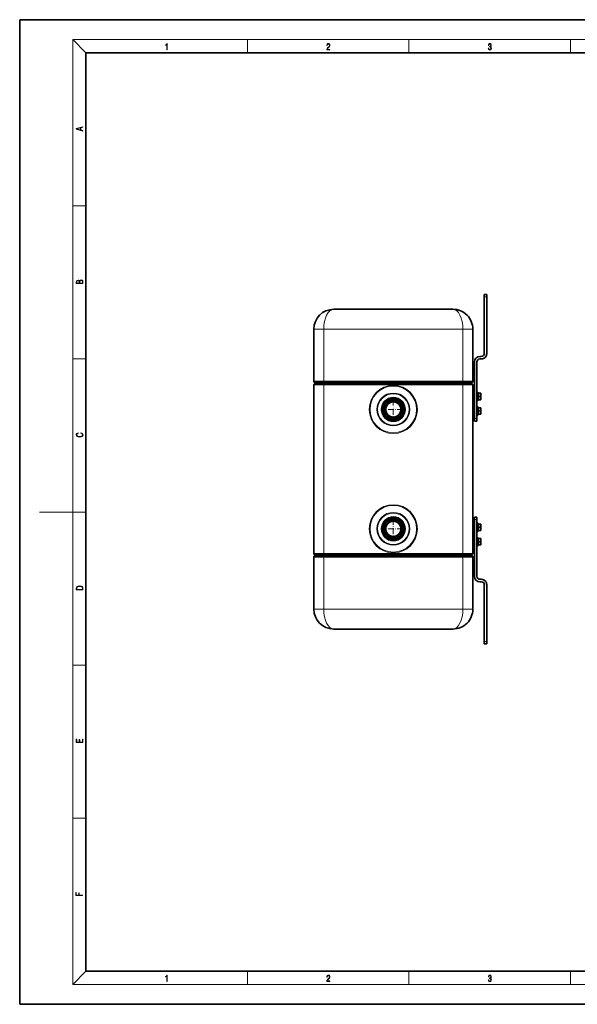
# Model space of a CAD drawing. Extents: x 0 to 420, y 0 to 297.
# Drawn here: x 0 to 168, y 0 to 297 of the extents above; entities that cross this region are included whole.
import ezdxf

# ---------------------------------------------------------------- set-up
doc = ezdxf.new("R2010")
doc.units = 0
doc.linetypes.add('DASHDOT', pattern=[18.5, 12, -3, 0.5, -3])

msp = doc.modelspace()

# ---------------------------------------------------------------- linework, layer by layer
at = {"color": 7, "lineweight": 35}
for p, q in [((210, 297), (0, 297)), ((0, 297), (0, 0)), ((410, 287), (20, 287)), ((20, 287), (20, 10)), ((140.97728, 214.153381), (140.22728, 214.153381)), ((140.22728, 214.153381), (140.22728, 213.403381)), ((140.97728, 214.153381), (140.97728, 213.403381)), ((140.22728, 213.403381), (140.22728, 196.303375)), ((140.97728, 213.403381), (140.97728, 196.303375)), ((130.777283, 209.653381), (94.777275, 209.653381)), ((88.777275, 187.972992), (88.777275, 203.653381)), ((136.777283, 187.972992), (136.777283, 203.653381)), ((137.22728, 193.753372), (137.22728, 176.653381)), ((137.97728, 193.753372), (137.97728, 176.653381)), ((139.327271, 195.403381), (138.877274, 195.403381)), ((139.327271, 194.653381), (138.877274, 194.653381)), ((89.077271, 187.153381), (89.077271, 187.453369)), ((91.777275, 187.153381), (89.077271, 187.153381)), ((89.077271, 187.153381), (91.777275, 187.153381)), ((91.777275, 187.153381), (133.777283, 187.153381)), ((133.777283, 187.153381), (91.777275, 187.153381)), ((136.47728, 187.153381), (133.777283, 187.153381)), ((133.777283, 187.153381), (136.47728, 187.153381)), ((136.47728, 187.153381), (136.47728, 187.453369)), ((88.777275, 186.853378), (88.777275, 136.003372)), ((136.777283, 136.003372), (136.777283, 186.853378)), ((136.777283, 185.353378), (136.85228, 185.353378)), ((136.85228, 185.353378), (136.85228, 176.953369)), ((136.85228, 183.328369), (136.85228, 184.393372)), ((136.85228, 184.393372), (137.22728, 184.393372)), ((137.97728, 184.551392), (137.97728, 182.255081)), ((138.35228, 184.453369), (138.201538, 184.633011)), ((138.35228, 184.453369), (138.35228, 182.341095)), ((138.442276, 184.453369), (138.35228, 184.453369)), ((138.442276, 184.303375), (138.442276, 184.453369)), ((138.952271, 184.303375), (138.442276, 184.303375)), ((138.442276, 183.329819), (138.442276, 184.301926)), ((138.952271, 184.301926), (138.442276, 184.301926)), ((138.952271, 184.303375), (138.952271, 184.301926)), ((138.9534, 184.303375), (138.952271, 184.301926)), ((138.9534, 184.303375), (138.952271, 184.303375)), ((139.131149, 184.303375), (138.9534, 184.303375)), ((139.192276, 184.303375), (139.131149, 184.303375)), ((139.192276, 184.303375), (139.192276, 184.026947)), ((136.85228, 182.263367), (136.85228, 183.328369)), ((136.85228, 182.263367), (137.22728, 182.263367)), ((137.97728, 182.255081), (137.97728, 182.105362)), ((138.35228, 182.203369), (138.201538, 182.023743)), ((138.35228, 182.341095), (138.35228, 182.203369)), ((138.442276, 182.203369), (138.35228, 182.203369)), ((138.952271, 183.329819), (138.442276, 183.329819)), ((138.442276, 182.354828), (138.442276, 183.326935)), ((138.952271, 183.326935), (138.442276, 183.326935)), ((138.952271, 182.354828), (138.442276, 182.354828)), ((138.442276, 182.341095), (138.442276, 182.353378)), ((138.952271, 182.353378), (138.442276, 182.353378)), ((138.442276, 182.203369), (138.442276, 182.341095)), ((138.952271, 183.329819), (138.952271, 183.326935)), ((138.9534, 183.328369), (138.952271, 183.329819)), ((138.9534, 183.328369), (138.952271, 183.326935)), ((138.952271, 182.354828), (138.952271, 182.353378)), ((138.9534, 182.353378), (138.952271, 182.354828)), ((138.9534, 182.353378), (138.952271, 182.353378)), ((139.131149, 183.328369), (138.9534, 183.328369)), ((139.131149, 182.353378), (138.9534, 182.353378)), ((139.148407, 182.353378), (139.131149, 182.353378)), ((139.192276, 182.353378), (139.148407, 182.353378)), ((139.192276, 184.026947), (139.192276, 183.604813)), ((139.192276, 183.604813), (139.192276, 183.051941)), ((139.192276, 183.051941), (139.192276, 182.629807)), ((139.192276, 182.629807), (139.192276, 182.446411)), ((139.192276, 182.446411), (139.192276, 182.353378)), ((136.85228, 178.978378), (136.85228, 180.043381)), ((136.85228, 180.043381), (137.22728, 180.043381)), ((136.85228, 177.913376), (136.85228, 178.978378)), ((137.97728, 180.201385), (137.97728, 177.905075)), ((138.35228, 180.103378), (138.201538, 180.28302)), ((138.35228, 180.103378), (138.35228, 177.991089)), ((138.442276, 180.103378), (138.35228, 180.103378)), ((138.442276, 179.953369), (138.442276, 180.103378)), ((138.952271, 179.953369), (138.442276, 179.953369)), ((138.442276, 178.979828), (138.442276, 179.951935)), ((138.952271, 179.951935), (138.442276, 179.951935)), ((138.952271, 178.979828), (138.442276, 178.979828)), ((138.442276, 178.004822), (138.442276, 178.976929)), ((138.952271, 178.976929), (138.442276, 178.976929)), ((138.952271, 179.953369), (138.952271, 179.951935)), ((138.9534, 179.953369), (138.952271, 179.951935)), ((138.9534, 179.953369), (138.952271, 179.953369)), ((138.952271, 178.979828), (138.952271, 178.976929)), ((138.9534, 178.978378), (138.952271, 178.979828)), ((138.9534, 178.978378), (138.952271, 178.976929)), ((139.131149, 179.953369), (138.9534, 179.953369)), ((139.131149, 178.978378), (138.9534, 178.978378)), ((139.192276, 179.953369), (139.131149, 179.953369)), ((139.192276, 179.953369), (139.192276, 179.676941)), ((139.192276, 179.676941), (139.192276, 179.254807)), ((139.192276, 179.254807), (139.192276, 178.70195)), ((139.192276, 178.70195), (139.192276, 178.2798)), ((139.192276, 178.2798), (139.192276, 178.096405)), ((136.777283, 176.953369), (136.85228, 176.953369)), ((136.85228, 177.913376), (137.22728, 177.913376)), ((137.22728, 176.653381), (137.22728, 175.903381)), ((137.22728, 175.903381), (137.97728, 175.903381)), ((137.97728, 177.905075), (137.97728, 177.755371)), ((137.97728, 176.653381), (137.97728, 175.903381)), ((138.35228, 177.853378), (138.201538, 177.673737)), ((138.35228, 177.991089), (138.35228, 177.853378)), ((138.442276, 177.853378), (138.35228, 177.853378)), ((138.952271, 178.004822), (138.442276, 178.004822)), ((138.442276, 177.991089), (138.442276, 178.003372)), ((138.952271, 178.003372), (138.442276, 178.003372)), ((138.442276, 177.853378), (138.442276, 177.991089)), ((138.952271, 178.004822), (138.952271, 178.003372)), ((138.9534, 178.003372), (138.952271, 178.004822)), ((138.9534, 178.003372), (138.952271, 178.003372)), ((139.131149, 178.003372), (138.9534, 178.003372)), ((139.148407, 178.003372), (139.131149, 178.003372)), ((139.192276, 178.003372), (139.148407, 178.003372)), ((139.192276, 178.096405), (139.192276, 178.003372)), ((136.85228, 137.503372), (136.85228, 145.903381)), ((137.22728, 146.953369), (137.97728, 146.953369)), ((137.22728, 146.953369), (137.22728, 146.203369)), ((137.22728, 129.103378), (137.22728, 146.203369)), ((137.97728, 146.953369), (137.97728, 146.203369)), ((137.97728, 129.103378), (137.97728, 146.203369)), ((136.85228, 143.878372), (136.85228, 144.943375)), ((136.85228, 144.943375), (137.22728, 144.943375)), ((136.85228, 142.81337), (136.85228, 143.878372)), ((136.85228, 142.81337), (137.22728, 142.81337)), ((137.97728, 145.101379), (137.97728, 142.805084)), ((137.97728, 142.805084), (137.97728, 142.655365)), ((138.35228, 145.003372), (138.201538, 145.183014)), ((138.35228, 142.753372), (138.201538, 142.57373)), ((138.35228, 145.003372), (138.35228, 142.891098)), ((138.442276, 145.003372), (138.35228, 145.003372)), ((138.35228, 142.891098), (138.35228, 142.753372)), ((138.442276, 142.753372), (138.35228, 142.753372)), ((138.442276, 144.853378), (138.442276, 145.003372)), ((138.952271, 144.853378), (138.442276, 144.853378)), ((138.442276, 143.879822), (138.442276, 144.851929)), ((138.952271, 144.851929), (138.442276, 144.851929)), ((138.952271, 143.879822), (138.442276, 143.879822)), ((138.442276, 142.904816), (138.442276, 143.876923)), ((138.952271, 143.876923), (138.442276, 143.876923)), ((138.952271, 142.904816), (138.442276, 142.904816)), ((138.442276, 142.891098), (138.442276, 142.903381)), ((138.952271, 142.903381), (138.442276, 142.903381)), ((138.442276, 142.753372), (138.442276, 142.891098)), ((138.952271, 144.853378), (138.952271, 144.851929)), ((138.9534, 144.853378), (138.952271, 144.851929)), ((138.9534, 144.853378), (138.952271, 144.853378)), ((138.952271, 143.879822), (138.952271, 143.876923)), ((138.9534, 143.878372), (138.952271, 143.879822)), ((138.9534, 143.878372), (138.952271, 143.876923)), ((138.952271, 142.904816), (138.952271, 142.903381)), ((138.9534, 142.903381), (138.952271, 142.904816)), ((138.9534, 142.903381), (138.952271, 142.903381)), ((139.131149, 144.853378), (138.9534, 144.853378)), ((139.131149, 143.878372), (138.9534, 143.878372)), ((139.131149, 142.903381), (138.9534, 142.903381)), ((139.192276, 144.853378), (139.131149, 144.853378)), ((139.148407, 142.903381), (139.131149, 142.903381)), ((139.192276, 142.903381), (139.148407, 142.903381)), ((139.192276, 144.853378), (139.192276, 144.57695)), ((139.192276, 144.57695), (139.192276, 144.1548)), ((139.192276, 144.1548), (139.192276, 143.601944)), ((139.192276, 143.601944), (139.192276, 143.17981)), ((139.192276, 143.17981), (139.192276, 142.996399)), ((139.192276, 142.996399), (139.192276, 142.903381)), ((136.85228, 139.528381), (136.85228, 140.593384)), ((136.85228, 140.593384), (137.22728, 140.593384)), ((137.97728, 140.751389), (137.97728, 138.455078)), ((138.35228, 140.653381), (138.201538, 140.833008)), ((138.35228, 140.653381), (138.35228, 138.541092)), ((138.442276, 140.653381), (138.35228, 140.653381)), ((138.442276, 140.503372), (138.442276, 140.653381)), ((138.952271, 140.503372), (138.442276, 140.503372)), ((138.442276, 139.529816), (138.442276, 140.501923)), ((138.952271, 140.501923), (138.442276, 140.501923)), ((138.952271, 140.503372), (138.952271, 140.501923)), ((138.9534, 140.503372), (138.952271, 140.501923)), ((138.9534, 140.503372), (138.952271, 140.503372)), ((139.131149, 140.503372), (138.9534, 140.503372)), ((139.192276, 140.503372), (139.131149, 140.503372)), ((139.192276, 140.503372), (139.192276, 140.226944)), ((139.192276, 140.226944), (139.192276, 139.80481)), ((139.192276, 139.80481), (139.192276, 139.251938)), ((136.85228, 138.463379), (136.85228, 139.528381)), ((136.85228, 138.463379), (137.22728, 138.463379)), ((137.97728, 138.455078), (137.97728, 138.305359)), ((138.35228, 138.403381), (138.201538, 138.22374)), ((138.35228, 138.541092), (138.35228, 138.403381)), ((138.442276, 138.403381), (138.35228, 138.403381)), ((138.952271, 139.529816), (138.442276, 139.529816)), ((138.442276, 138.554825), (138.442276, 139.526932)), ((138.952271, 139.526932), (138.442276, 139.526932)), ((138.952271, 138.554825), (138.442276, 138.554825)), ((138.442276, 138.541092), (138.442276, 138.553375)), ((138.952271, 138.553375), (138.442276, 138.553375)), ((138.442276, 138.403381), (138.442276, 138.541092)), ((138.952271, 139.529816), (138.952271, 139.526932)), ((138.9534, 139.528381), (138.952271, 139.529816)), ((138.9534, 139.528381), (138.952271, 139.526932)), ((138.952271, 138.554825), (138.952271, 138.553375)), ((138.9534, 138.553375), (138.952271, 138.554825)), ((138.9534, 138.553375), (138.952271, 138.553375)), ((139.131149, 139.528381), (138.9534, 139.528381)), ((139.131149, 138.553375), (138.9534, 138.553375)), ((139.148407, 138.553375), (139.131149, 138.553375)), ((139.192276, 138.553375), (139.148407, 138.553375)), ((139.192276, 139.251938), (139.192276, 138.829803)), ((139.192276, 138.829803), (139.192276, 138.646408)), ((139.192276, 138.646408), (139.192276, 138.553375)), ((88.777275, 134.883759), (88.777275, 119.203369)), ((88.852272, 135.103378), (88.872902, 135.103378)), ((88.852272, 135.082184), (88.852272, 135.103378)), ((89.077271, 135.703369), (91.777275, 135.703369)), ((89.077271, 135.703369), (89.077271, 135.403381)), ((89.077271, 135.703369), (91.777275, 135.703369)), ((133.777283, 135.703369), (91.777275, 135.703369)), ((133.777283, 135.703369), (91.777275, 135.703369)), ((133.777283, 135.703369), (136.47728, 135.703369)), ((133.777283, 135.703369), (136.47728, 135.703369)), ((136.47728, 135.703369), (136.47728, 135.403381)), ((136.777283, 134.883759), (136.777283, 119.203369)), ((139.327271, 128.203369), (138.877274, 128.203369)), ((139.327271, 127.453369), (138.877274, 127.453369)), ((140.22728, 109.453369), (140.22728, 126.553375)), ((140.97728, 109.453369), (140.97728, 126.553375)), ((94.777275, 113.203369), (130.777283, 113.203369)), ((140.22728, 109.453369), (140.22728, 108.703369)), ((140.97728, 108.703369), (140.22728, 108.703369)), ((140.97728, 109.453369), (140.97728, 108.703369)), ((20, 10), (410, 10)), ((0, 0), (420, 0))]:
    msp.add_line(p, q, dxfattribs=at)
at = {"color": 7, "lineweight": 13}
for p, q in [((20, 287), (16, 291)), ((16, 291), (414, 291)), ((16, 291), (16, 6)), ((68.75, 287), (68.75, 291)), ((117.5, 287), (117.5, 291)), ((166.25, 287), (166.25, 291)), ((16, 240.833328), (20, 240.833328)), ((140.97728, 213.403381), (140.22728, 213.403381)), ((91.777275, 203.653381), (88.777275, 203.653381)), ((133.777283, 203.653381), (91.777275, 203.653381)), ((91.777275, 187.972992), (91.777275, 203.653381)), ((136.777283, 203.653381), (133.777283, 203.653381)), ((133.777283, 187.972992), (133.777283, 203.653381)), ((16, 194.666672), (20, 194.666672)), ((91.777275, 187.972992), (88.777275, 187.972992)), ((91.777275, 187.713181), (88.927277, 187.713181)), ((91.777275, 187.453369), (89.077271, 187.453369)), ((133.777283, 187.972992), (91.777275, 187.972992)), ((91.777275, 187.972992), (91.777275, 187.713181)), ((133.777283, 187.713181), (91.777275, 187.713181)), ((91.777275, 187.713181), (91.777275, 187.453369)), ((91.777275, 187.453369), (133.777283, 187.453369)), ((91.777275, 187.153381), (91.777275, 187.453369)), ((91.777275, 187.153381), (91.777275, 186.853378)), ((133.777283, 187.972992), (133.777283, 187.713181)), ((136.777283, 187.972992), (133.777283, 187.972992)), ((136.627274, 187.713181), (133.777283, 187.713181)), ((133.777283, 187.713181), (133.777283, 187.453369)), ((136.47728, 187.453369), (133.777283, 187.453369)), ((133.777283, 187.153381), (133.777283, 187.453369)), ((133.777283, 187.153381), (133.777283, 186.853378)), ((88.777275, 186.853378), (91.777275, 186.853378)), ((133.777283, 186.853378), (91.777275, 186.853378)), ((91.777275, 186.853378), (91.777275, 136.003372)), ((133.777283, 186.853378), (136.777283, 186.853378)), ((133.777283, 136.003372), (133.777283, 186.853378)), ((138.201538, 184.633011), (138.201538, 182.183441)), ((138.201538, 182.183441), (138.201538, 182.023743)), ((138.201538, 180.28302), (138.201538, 177.83345)), ((137.22728, 176.653381), (137.97728, 176.653381)), ((138.201538, 177.83345), (138.201538, 177.673737)), ((16, 148.5), (6, 148.5)), ((16, 148.5), (20, 148.5)), ((137.22728, 146.203369), (137.97728, 146.203369)), ((138.201538, 145.183014), (138.201538, 142.733444)), ((138.201538, 142.733444), (138.201538, 142.57373)), ((138.201538, 140.833008), (138.201538, 138.383453)), ((138.201538, 138.383453), (138.201538, 138.22374)), ((88.777275, 136.003372), (91.777275, 136.003372)), ((88.777275, 134.883759), (91.777275, 134.883759)), ((88.927277, 135.14357), (91.777275, 135.14357)), ((89.077271, 135.403381), (91.777275, 135.403381)), ((91.777275, 136.003372), (91.777275, 135.703369)), ((133.777283, 136.003372), (91.777275, 136.003372)), ((91.777275, 135.703369), (91.777275, 135.403381)), ((91.777275, 135.14357), (91.777275, 135.403381)), ((133.777283, 135.403381), (91.777275, 135.403381)), ((91.777275, 135.14357), (133.777283, 135.14357)), ((91.777275, 134.883759), (91.777275, 135.14357)), ((91.777275, 134.883759), (133.777283, 134.883759)), ((91.777275, 134.883759), (91.777275, 119.203369)), ((133.777283, 136.003372), (133.777283, 135.703369)), ((133.777283, 136.003372), (136.777283, 136.003372)), ((133.777283, 135.703369), (133.777283, 135.403381)), ((133.777283, 135.14357), (133.777283, 135.403381)), ((133.777283, 135.403381), (136.47728, 135.403381)), ((133.777283, 134.883759), (133.777283, 135.14357)), ((133.777283, 135.14357), (136.627274, 135.14357)), ((133.777283, 134.883759), (133.777283, 119.203369)), ((133.777283, 134.883759), (136.777283, 134.883759)), ((88.777275, 119.203369), (91.777275, 119.203369)), ((91.777275, 119.203369), (133.777283, 119.203369)), ((133.777283, 119.203369), (136.777283, 119.203369)), ((140.97728, 109.453369), (140.22728, 109.453369)), ((16, 102.333336), (20, 102.333336)), ((16, 56.166668), (20, 56.166668)), ((20, 10), (16, 6)), ((68.75, 6), (68.75, 10)), ((117.5, 6), (117.5, 10)), ((166.25, 6), (166.25, 10)), ((414, 6), (16, 6))]:
    msp.add_line(p, q, dxfattribs=at)
at = {"color": 7, "linetype": 'DASHDOT', "lineweight": 13, "ltscale": 0.009}
msp.add_line((91.777275, 187.123383), (91.777275, 187.483368), dxfattribs=at)
at = {"color": 7, "linetype": 'DASHDOT', "lineweight": 13, "ltscale": 0.007796}
msp.add_line((133.777283, 187.998978), (133.777283, 187.687119), dxfattribs=at)
at = {"color": 7, "linetype": 'DASHDOT', "lineweight": 13, "ltscale": 0.018}
msp.add_line((133.777283, 186.793381), (133.777283, 187.513382), dxfattribs=at)
at = {"color": 7, "linetype": 'DASHDOT', "lineweight": 13, "ltscale": 0.148688}
for p, q in [((112.777275, 182.40213), (112.777275, 176.45462)), ((112.777275, 146.40213), (112.777275, 140.45462))]:
    msp.add_line(p, q, dxfattribs=at)
at = {"color": 7, "linetype": 'DASHDOT', "lineweight": 13, "ltscale": 0.01125}
for p, q in [((136.814774, 183.328369), (137.264771, 183.328369)), ((136.814774, 178.978378), (137.264771, 178.978378)), ((136.814774, 143.878372), (137.264771, 143.878372)), ((136.814774, 139.528381), (137.264771, 139.528381))]:
    msp.add_line(p, q, dxfattribs=at)
at = {"color": 7, "linetype": 'DASHDOT', "lineweight": 13, "ltscale": 0.029284}
for p, q in [((137.879669, 183.328369), (139.05101, 183.328369)), ((137.879669, 178.978378), (139.05101, 178.978378)), ((137.879669, 143.878372), (139.05101, 143.878372)), ((137.879669, 139.528381), (139.05101, 139.528381))]:
    msp.add_line(p, q, dxfattribs=at)
at = {"color": 7, "linetype": 'DASHDOT', "lineweight": 13, "ltscale": 0.001867}
for p, q in [((139.124939, 183.328369), (139.199615, 183.328369)), ((139.124939, 178.978378), (139.199615, 178.978378)), ((139.124939, 143.878372), (139.199615, 143.878372)), ((139.124939, 139.528381), (139.199615, 139.528381))]:
    msp.add_line(p, q, dxfattribs=at)
at = {"color": 7, "linetype": 'DASHDOT', "lineweight": 13, "ltscale": 0.148687}
for p, q in [((115.751022, 179.428375), (109.803528, 179.428375)), ((115.751022, 143.428375), (109.803528, 143.428375))]:
    msp.add_line(p, q, dxfattribs=at)
at = {"color": 7, "linetype": 'DASHDOT', "lineweight": 13, "ltscale": 0.009002}
msp.add_line((91.777275, 135.733383), (91.777275, 135.373291), dxfattribs=at)
at = {"color": 7, "linetype": 'DASHDOT', "lineweight": 13, "ltscale": 0.018002}
msp.add_line((133.777283, 135.343292), (133.777283, 136.063385), dxfattribs=at)
at = {"color": 7, "linetype": 'DASHDOT', "lineweight": 13, "ltscale": 0.007794}
msp.add_line((133.777283, 134.857773), (133.777283, 135.16954), dxfattribs=at)
at = {"color": 7, "lineweight": 13}
for points in [[(44.407661, 287.874939), (44.545349, 287.874939), (44.545349, 289.819305), (44.424351, 289.819305), (44.393055, 289.644073), (44.324211, 289.524445), (44.209469, 289.454926), (44.055088, 289.435425), (44.046741, 289.435425), (44.046741, 289.315826), (44.067604, 289.315826), (44.272053, 289.340851), (44.407661, 289.424316)], [(92.673645, 287.874939), (93.61454, 287.874939), (93.61454, 288.030701), (92.80925, 288.030701), (92.83429, 288.167023), (92.896873, 288.292175), (92.990753, 288.406219), (93.122185, 288.520294), (93.339157, 288.684387), (93.50605, 288.856873), (93.593674, 289.040436), (93.622879, 289.257416), (93.591591, 289.488281), (93.501877, 289.666321), (93.362106, 289.777588), (93.180603, 289.819305), (92.982407, 289.774811), (92.836372, 289.649628), (92.742493, 289.449341), (92.707024, 289.17395), (92.844719, 289.17395), (92.865578, 289.382599), (92.930252, 289.532806), (93.034561, 289.621796), (93.17643, 289.655182), (93.303688, 289.62738), (93.401741, 289.5495), (93.462242, 289.421539), (93.485191, 289.251862), (93.462242, 289.087738), (93.395485, 288.948639), (93.243187, 288.798431), (93.030396, 288.628754), (92.871841, 288.475769), (92.759178, 288.314453), (92.692421, 288.136414), (92.671562, 287.93335)], [(141.425735, 288.431274), (141.425735, 288.42569), (141.457031, 288.1698), (141.550919, 287.980652), (141.699036, 287.861023), (141.899307, 287.819305), (142.093338, 287.861023), (142.241455, 287.975067), (142.335342, 288.158661), (142.368713, 288.400665), (142.35202, 288.57312), (142.304047, 288.714996), (142.226852, 288.820709), (142.120453, 288.890228), (142.27066, 289.059906), (142.322815, 289.315826), (142.29361, 289.521667), (142.21225, 289.680237), (142.080811, 289.783142), (141.909744, 289.819305), (141.730331, 289.777588), (141.594727, 289.666321), (141.507111, 289.482727), (141.471634, 289.240723), (141.600983, 289.240723), (141.623932, 289.421539), (141.684433, 289.557831), (141.77832, 289.641296), (141.907654, 289.671875), (142.0224, 289.644073), (142.112106, 289.571747), (142.170532, 289.457703), (142.191391, 289.315826), (142.168442, 289.151703), (142.10376, 289.037659), (141.995285, 288.965332), (141.849243, 288.943085), (141.797089, 288.945862), (141.797089, 288.804016), (141.85968, 288.806793), (142.020309, 288.781769), (142.135056, 288.706635), (142.203903, 288.581482), (142.226852, 288.406219), (142.203903, 288.219849), (142.139236, 288.08078), (142.032837, 287.994537), (141.890976, 287.966736), (141.755371, 287.997345), (141.653137, 288.089111), (141.58847, 288.233765), (141.567596, 288.431274)], [(19.092789, 263.42276), (19.092789, 263.566711), (18.480827, 263.737793), (18.480827, 264.413727), (19.092789, 264.582703), (19.092789, 264.726654), (17.092789, 264.157104), (17.092789, 263.99231)], [(18.316711, 263.783691), (17.287504, 264.073669), (18.316711, 264.365753)], [(19.092787, 217.408386), (19.092787, 217.823547), (19.087223, 218.092667), (19.048281, 218.255386), (18.973177, 218.353439), (18.859129, 218.428558), (18.720047, 218.474442), (18.553148, 218.491135), (18.366779, 218.470276), (18.213789, 218.411865), (18.102522, 218.320068), (18.035763, 218.199066), (17.966223, 218.292953), (17.866083, 218.363876), (17.746473, 218.405609), (17.604609, 218.422287), (17.351479, 218.374313), (17.173454, 218.240784), (17.109476, 218.094757), (17.092787, 217.904907), (17.092787, 217.408386)], [(17.256905, 217.879868), (17.273594, 218.055115), (17.329226, 218.180283), (17.440493, 218.255386), (17.615736, 218.280426), (17.796541, 218.253311), (17.905025, 218.178207), (17.960659, 218.048859), (17.974567, 217.867355), (17.974567, 217.546082), (17.256905, 217.546082)], [(18.928671, 217.546082), (18.138683, 217.546082), (18.138683, 217.961243), (18.1665, 218.128128), (18.241604, 218.251221), (18.36956, 218.324234), (18.544804, 218.349274), (18.733955, 218.324234), (18.850784, 218.251221), (18.91198, 218.128128), (18.928669, 217.950806)], [(18.4391, 172.234772), (18.669977, 172.193054), (18.84244, 172.099167), (18.948141, 171.959396), (18.984303, 171.779984), (18.925888, 171.563004), (18.753426, 171.400284), (18.4697, 171.295975), (18.085833, 171.260513), (17.707529, 171.295975), (17.432148, 171.398193), (17.262466, 171.558838), (17.204052, 171.775803), (17.237432, 171.946884), (17.332008, 172.082489), (17.482216, 172.176361), (17.676931, 172.220169), (17.676931, 172.355774), (17.415457, 172.30571), (17.215179, 172.186798), (17.087223, 172.007385), (17.039936, 171.775803), (17.112259, 171.504593), (17.198488, 171.391937), (17.3181, 171.295975), (17.646334, 171.164536), (17.854956, 171.129074), (18.088614, 171.118637), (18.327835, 171.129074), (18.536459, 171.164536), (18.870256, 171.293884), (19.078878, 171.500427), (19.14842, 171.771637), (19.098351, 172.011551), (18.962049, 172.195145), (18.739519, 172.316147), (18.4391, 172.370377)], [(17.092787, 125.368179), (17.092787, 125.01561), (19.092787, 125.01561), (19.092787, 125.42868), (19.078878, 125.683205), (19.006556, 125.87722), (18.867474, 126.010742), (18.667196, 126.110878), (18.408503, 126.171379), (18.088614, 126.192245), (17.790979, 126.171379), (17.543413, 126.117134), (17.345917, 126.027428), (17.201271, 125.908516), (17.109476, 125.71032), (17.092787, 125.470406)], [(18.928671, 125.153297), (17.256905, 125.153297), (17.256905, 125.42868), (17.270811, 125.658165), (17.345917, 125.833412), (17.465527, 125.927292), (17.629644, 125.994049), (17.838266, 126.035774), (18.094177, 126.050377), (18.361216, 126.035774), (18.575401, 125.994049), (18.739519, 125.923119), (18.853565, 125.822983), (18.917543, 125.660255), (18.928669, 125.443283)], [(19.092787, 78.944901), (19.092787, 79.952545), (18.928669, 79.952545), (18.928671, 79.082588), (18.147028, 79.082588), (18.147028, 79.854492), (17.982912, 79.854492), (17.982912, 79.082588), (17.256905, 79.082588), (17.256905, 79.927513), (17.092787, 79.927513), (17.092787, 78.944901)], [(18.923407, 32.784916), (18.923407, 32.922607), (17.974867, 32.922607), (17.974867, 33.65905), (17.810751, 33.65905), (17.810751, 32.922607), (17.087524, 32.922607), (17.087524, 33.734154), (16.923407, 33.734154), (16.923407, 32.784916)], [(44.407661, 6.874945), (44.545349, 6.874945), (44.545349, 8.819312), (44.424351, 8.819312), (44.393055, 8.644069), (44.324211, 8.524458), (44.209469, 8.454917), (44.055088, 8.435446), (44.046741, 8.435446), (44.046741, 8.315835), (44.067604, 8.315835), (44.272053, 8.34087), (44.407661, 8.424318)], [(92.673645, 6.874945), (93.61454, 6.874945), (93.61454, 7.030716), (92.80925, 7.030716), (92.83429, 7.167017), (92.896873, 7.292191), (92.990753, 7.406238), (93.122185, 7.520286), (93.339157, 7.684402), (93.50605, 7.856864), (93.593674, 8.040452), (93.622879, 8.257421), (93.591591, 8.488297), (93.501877, 8.666322), (93.362106, 8.777587), (93.180603, 8.819312), (92.982407, 8.774806), (92.836372, 8.649632), (92.742493, 8.449353), (92.707024, 8.173971), (92.844719, 8.173971), (92.865578, 8.382594), (92.930252, 8.532803), (93.034561, 8.621816), (93.17643, 8.655195), (93.303688, 8.627378), (93.401741, 8.549493), (93.462242, 8.421537), (93.485191, 8.251857), (93.462242, 8.08774), (93.395485, 7.948658), (93.243187, 7.79845), (93.030396, 7.628769), (92.871841, 7.475779), (92.759178, 7.314444), (92.692421, 7.136419), (92.671562, 6.933359)], [(141.425735, 7.431273), (141.425735, 7.42571), (141.457031, 7.169799), (141.550919, 6.980647), (141.699036, 6.861036), (141.899307, 6.819312), (142.093338, 6.861036), (142.241455, 6.975084), (142.335342, 7.158672), (142.368713, 7.400675), (142.35202, 7.573137), (142.304047, 7.715), (142.226852, 7.820703), (142.120453, 7.890244), (142.27066, 8.059924), (142.322815, 8.315835), (142.29361, 8.521676), (142.21225, 8.68023), (142.080811, 8.783151), (141.909744, 8.819312), (141.730331, 8.777587), (141.594727, 8.666322), (141.507111, 8.482733), (141.471634, 8.24073), (141.600983, 8.24073), (141.623932, 8.421537), (141.684433, 8.557837), (141.77832, 8.641287), (141.907654, 8.671885), (142.0224, 8.644069), (142.112106, 8.571746), (142.170532, 8.457699), (142.191391, 8.315835), (142.168442, 8.151718), (142.10376, 8.037671), (141.995285, 7.965348), (141.849243, 7.943095), (141.797089, 7.945877), (141.797089, 7.804013), (141.85968, 7.806795), (142.020309, 7.78176), (142.135056, 7.706656), (142.203903, 7.581481), (142.226852, 7.406238), (142.203903, 7.219868), (142.139236, 7.080786), (142.032837, 6.994555), (141.890976, 6.966739), (141.755371, 6.997337), (141.653137, 7.089131), (141.58847, 7.233777), (141.567596, 7.431273)]]:
    msp.add_lwpolyline(points, close=True, dxfattribs=at)
at = {"color": 7, "lineweight": 35}
for points in [[(139.192276, 184.026947), (139.188522, 184.125198), (139.175186, 184.207047), (139.153717, 184.266968), (139.131149, 184.303375)], [(139.192276, 183.604813), (139.188522, 183.506546), (139.175186, 183.424713), (139.153717, 183.364792), (139.131149, 183.328369)], [(139.192276, 183.051941), (139.188522, 183.150208), (139.175186, 183.23204), (139.153717, 183.291962), (139.131149, 183.328369)], [(139.192276, 182.629807), (139.188522, 182.531555), (139.175186, 182.449707), (139.153717, 182.389786), (139.131149, 182.353378)], [(139.192276, 179.676941), (139.188522, 179.775208), (139.175186, 179.85704), (139.153717, 179.916962), (139.131149, 179.953369)], [(139.192276, 179.254807), (139.188522, 179.156555), (139.175186, 179.074707), (139.153717, 179.014786), (139.131149, 178.978378)], [(139.192276, 178.70195), (139.188522, 178.800201), (139.175186, 178.88205), (139.153717, 178.941956), (139.131149, 178.978378)], [(139.192276, 178.2798), (139.188522, 178.181549), (139.175186, 178.099701), (139.153717, 178.039795), (139.131149, 178.003372)], [(139.192276, 144.57695), (139.188522, 144.675201), (139.175186, 144.75705), (139.153717, 144.816956), (139.131149, 144.853378)], [(139.192276, 144.1548), (139.188522, 144.056549), (139.175186, 143.974701), (139.153717, 143.914795), (139.131149, 143.878372)], [(139.192276, 143.601944), (139.188522, 143.700195), (139.175186, 143.782043), (139.153717, 143.841965), (139.131149, 143.878372)], [(139.192276, 143.17981), (139.188522, 143.081543), (139.175186, 142.99971), (139.153717, 142.939789), (139.131149, 142.903381)], [(139.192276, 140.226944), (139.188522, 140.325195), (139.175186, 140.407043), (139.153717, 140.466965), (139.131149, 140.503372)], [(139.192276, 139.80481), (139.188522, 139.706543), (139.175186, 139.62471), (139.153717, 139.564789), (139.131149, 139.528381)], [(139.192276, 139.251938), (139.188522, 139.350204), (139.175186, 139.432037), (139.153717, 139.491959), (139.131149, 139.528381)], [(139.192276, 138.829803), (139.188522, 138.731552), (139.175186, 138.649704), (139.153717, 138.589783), (139.131149, 138.553375)]]:
    msp.add_lwpolyline(points, dxfattribs=at)
at = {"color": 7, "lineweight": 13}
for centre, radius in [((112.777275, 179.428375), 7.260381), ((112.777275, 179.428375), 7.03543), ((112.777275, 179.428375), 4.964571), ((112.777275, 179.428375), 4.73962), ((112.777275, 179.428375), 3.675), ((112.777275, 143.428375), 7.260381), ((112.777275, 143.428375), 7.03543), ((112.777275, 143.428375), 4.964571), ((112.777275, 143.428375), 4.73962), ((112.777275, 143.428375), 3.675)]:
    msp.add_circle(centre, radius, dxfattribs=at)
at = {"color": 7, "lineweight": 35}
for centre, radius in [((112.777275, 179.428375), 3.375), ((112.777275, 179.428375), 3), ((112.777275, 179.428375), 3), ((112.777275, 179.428375), 2.5875), ((112.777275, 179.428375), 2.2875), ((112.777275, 143.428375), 3.375), ((112.777275, 143.428375), 3), ((112.777275, 143.428375), 3), ((112.777275, 143.428375), 2.5875), ((112.777275, 143.428375), 2.2875)]:
    msp.add_circle(centre, radius, dxfattribs=at)
for centre, radius, start, end in [((94.777275, 203.653381), 6, 90.000003, 179.999995), ((130.777283, 203.653381), 6, 360, 90.000003), ((139.327271, 196.303375), 1.65, 269.999997, 0), ((139.327271, 196.303375), 0.9, 269.999997, 360), ((138.877274, 193.753372), 1.65, 90.000003, 179.999995), ((138.877274, 193.753372), 0.9, 90.000003, 180.000005), ((89.077271, 187.972992), 0.3, 180.000005, 239.999997), ((89.077271, 186.853378), 0.3, 90.000003, 180.000005), ((88.777275, 187.453369), 0.3, 0, 60.000002), ((136.47728, 186.853378), 0.3, 0, 90.000003), ((136.777283, 187.453369), 0.3, 120.000003, 180.000005), ((136.47728, 187.972992), 0.3, 299.999998, 360), ((136.552277, 185.353378), 0.3, 0, 41.414726), ((136.47728, 186.328369), 0.3, 359.430319, 360), ((138.104263, 184.551392), 0.126987, 40.000002, 180.000005), ((112.777138, 179.428391), 2.999864, 119.769416, 184.773942), ((138.104263, 182.105362), 0.126987, 179.999995, 319.999998), ((112.777893, 179.428436), 2.99942, 338.968919, 16.831591), ((138.104263, 180.201385), 0.126987, 40.000002, 180.000005), ((136.552277, 176.953369), 0.3, 318.585298, 360), ((136.47728, 175.978378), 0.3, 0, 0.569681), ((138.104263, 177.755371), 0.126987, 179.999995, 319.999998), ((136.552277, 145.903381), 0.3, 0, 41.412759), ((112.777847, 143.428314), 2.999469, 343.118212, 21.017378), ((138.104263, 145.101379), 0.126987, 40.000002, 180.000005), ((138.104263, 142.655365), 0.126987, 179.999995, 319.999998), ((138.104263, 140.751389), 0.126987, 40.000002, 180.000005), ((136.552277, 137.503372), 0.3, 318.587241, 360), ((138.104263, 138.305359), 0.126987, 179.999995, 319.999998), ((89.077271, 136.003372), 0.3, 180.000005, 269.999997), ((89.077271, 134.883759), 0.3, 120.000003, 180.000005), ((88.777275, 135.403381), 0.3, 299.999998, 360), ((136.47728, 136.003372), 0.3, 269.999997, 360), ((136.777283, 135.403381), 0.3, 180.000005, 239.999997), ((136.47728, 134.883759), 0.3, 0, 60.000002), ((138.877274, 129.103378), 1.65, 180.000005, 269.999997), ((138.877274, 129.103378), 0.9, 180.000005, 269.999997), ((139.327271, 126.553375), 1.65, 0, 90.000003), ((139.327271, 126.553375), 0.9, 0, 90.000003), ((94.777275, 119.203369), 6, 180.000005, 269.999997), ((130.777283, 119.203369), 6, 269.999997, 360)]:
    msp.add_arc(centre, radius, start, end, dxfattribs=at)
at = {"color": 7, "lineweight": 13}
for centre in [(112.777275, 179.428375), (112.777275, 143.428375)]:
    msp.add_arc(centre, 2.4825, 169.999993, 100.000014, dxfattribs=at)
for centre, major_axis, ratio, start_param, end_param in [((94.777283, 203.653351), (0.000008, -6.000015), 0.499999, 3.1415913666, 4.7123847814), ((130.777267, 203.653351), (-0.000008, -6.000015), 0.499999, 1.5708005258, 3.1415939406), ((89.077271, 186.853378), (0, -0.300003), 0.5, 3.1415926536, 3.1510580302), ((136.47728, 186.853378), (0, -0.300003), 0.5, 3.1320740196, 3.1415926536), ((136.47728, 146.801056), (0.300003, 0), 0.871145, 6.2734577316, 6.2831853072), ((136.47728, 136.605682), (-0.300003, 0), 0.871145, 3.1415926536, 3.1513202278), ((94.777283, 119.203392), (-0.000008, -6.000015), 0.499999, 4.7123931794, 6.2831865942), ((130.777267, 119.203392), (0.000008, -6.000015), 0.499999, 6.2831840201, 7.853977435)]:
    msp.add_ellipse(centre, major_axis=major_axis, ratio=ratio, start_param=start_param, end_param=end_param, dxfattribs=at)

doc.saveas('drawing.dxf')
